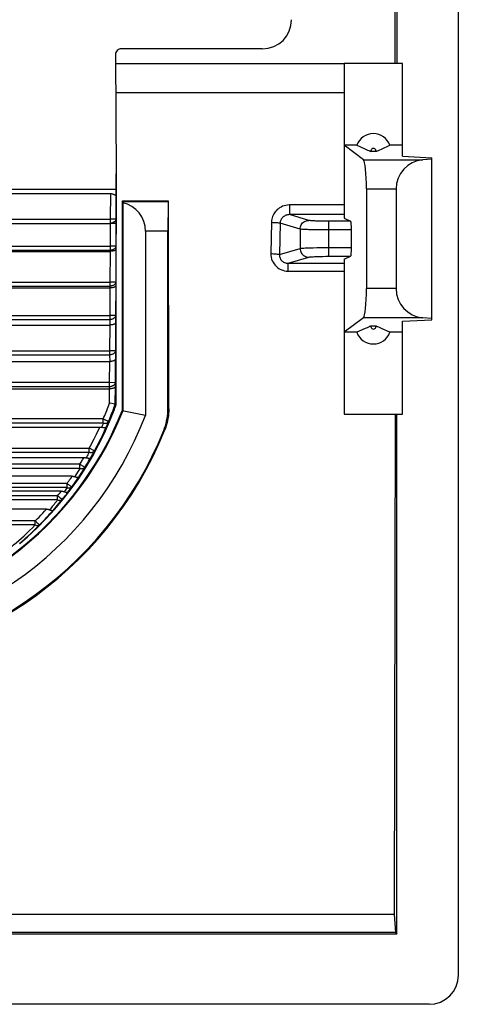
# Model space of a CAD drawing. Units: millimetres. Extents: x -11.1 to 11.1, y 39.4 to 92.1.
# Drawn here: x 3.5 to 11.1, y 39.4 to 56.2 of the extents above; entities that cross this region are included whole.
import ezdxf

# ---------------------------------------------------------------- set-up
doc = ezdxf.new("R2010")
doc.units = ezdxf.units.MM
doc.header["$LTSCALE"] = 16.335
doc.layers.get('0').update_dxf_attribs({"linetype": 'CONTINUOUS'})
for name, color, linetype in [('ASSI', 7, 'CONTINUOUS'), ('DRAFT', 7, 'CONTINUOUS'), ('RACCORDO', 7, 'CONTINUOUS'), ('SMUSSO', 7, 'CONTINUOUS')]:
    doc.layers.add(name, color=color, linetype=linetype)

msp = doc.modelspace()

# ---------------------------------------------------------------- linework, layer by layer
at = {"color": 7, "linetype": 'CONTINUOUS'}
for p, q in [((9.979, 63.004), (9.967, 55.485)), ((10.1, 55.485), (9.1, 55.485)), ((10.1, 54.085), (10.1, 55.485)), ((10.1, 49.485), (10.1, 50.885)), ((9.1, 49.485), (10.1, 49.485)), ((9.97, 49.485), (9.954, 40.917)), ((10, 40.582), (10, 49.485))]:
    msp.add_line(p, q, dxfattribs=at)
at = {"layer": 'ASSI', "color": 7, "linetype": 'CONTINUOUS'}
msp.add_line((9.954, 40.917), (-9.954, 40.917), dxfattribs=at)
at = {"layer": 'DRAFT', "color": 7, "linetype": 'CONTINUOUS'}
for p, q in [((9.1, 55.485), (9.1, 52.835)), ((10.1, 53.896), (10.1, 55.485)), ((9.317, 54.085), (9.1, 54.085)), ((9.317, 54.085), (9.451, 54.025)), ((9.451, 54.025), (9.497, 54.004)), ((9.497, 54.004), (9.523, 53.993)), ((9.645, 53.98), (9.555, 53.98)), ((9.686, 53.997), (9.708, 54.007)), ((9.708, 54.007), (9.74, 54.021)), ((9.74, 54.021), (9.883, 54.085)), ((10.1, 54.085), (9.883, 54.085)), ((10.1, 53.896), (10.6, 53.871)), ((10.6, 51.098), (10.6, 53.871)), ((5.2, 53.597), (5.198, 53.331)), ((5.303, 53.128), (5.3, 49.537)), ((6.097, 53.128), (5.303, 53.128)), ((9.1, 52.135), (9.1, 49.485)), ((10.1, 51.073), (10.6, 51.098)), ((10.1, 49.485), (10.1, 51.073)), ((9.46, 50.948), (9.317, 50.885)), ((9.492, 50.963), (9.46, 50.948)), ((9.514, 50.972), (9.492, 50.963)), ((9.645, 50.99), (9.555, 50.99)), ((9.703, 50.965), (9.677, 50.976)), ((9.749, 50.945), (9.703, 50.965)), ((9.883, 50.885), (9.749, 50.945)), ((9.317, 50.885), (9.1, 50.885)), ((10.1, 50.885), (9.883, 50.885)), ((5.7, 49.462), (5.3, 49.537)), ((9.954, 40.917), (9.979, 40.613)), ((10, 40.582), (-10, 40.582)), ((9.979, 40.613), (-9.979, 40.613)), ((9.979, 40.613), (10, 40.582))]:
    msp.add_line(p, q, dxfattribs=at)
at = {"layer": 'DRAFT', "color": 250, "linetype": 'CONTINUOUS'}
msp.add_line((-5.198, 53.331), (5.198, 53.331), dxfattribs=at)
at = {"layer": 'DRAFT', "color": 7, "linetype": 'CONTINUOUS'}
for points in [[(9.523, 53.993), (9.531, 53.99), (9.539, 53.986), (9.547, 53.983), (9.555, 53.98)], [(9.645, 53.98), (9.651, 53.982), (9.658, 53.985), (9.665, 53.988), (9.672, 53.991), (9.686, 53.997)], [(9.555, 50.99), (9.549, 50.987), (9.542, 50.984), (9.535, 50.981), (9.528, 50.978), (9.514, 50.972)], [(9.677, 50.976), (9.669, 50.98), (9.661, 50.983), (9.653, 50.986), (9.645, 50.99)]]:
    msp.add_lwpolyline(points, dxfattribs=at)
for centre, radius, start, end in [((9.6, 53.985), 0.3, 19.4712, 160.5288), ((9.6, 53.985), 0.0449, 353.6284, 186.3716), ((9.6, 50.985), 0.0449, 173.6284, 6.3716), ((9.6, 50.985), 0.3, 199.4712, 340.5288), ((0, 51.635), 5.711, 201.5718, 338.4287)]:
    msp.add_arc(centre, radius, start, end, dxfattribs=at)
msp.add_ellipse((0, 51.64), major_axis=(0, 5.702), ratio=1, start_param=3.407312, end_param=4.334677, dxfattribs=at)
at = {"layer": 'RACCORDO', "color": 7, "linetype": 'CONTINUOUS'}
for p, q in [((11.053, 91.588), (11.053, 39.882)), ((10, 88.14), (10, 55.485)), ((5.187, 55.634), (5.2, 53.597)), ((7.7, 55.735), (5.287, 55.735)), ((9.429, 53.836), (9.1, 54.085)), ((10.6, 53.849), (10.445, 53.836)), ((5.2, 49.715), (5.2, 53.597)), ((-5.1, 53.259), (5.1, 53.259)), ((9.482, 53.338), (9.482, 51.631)), ((9.989, 53.338), (9.989, 51.631)), ((5.31, 53.115), (5.303, 53.128)), ((5.311, 53.103), (5.311, 49.535)), ((6.09, 53.115), (6.097, 53.128)), ((6.1, 49.575), (6.097, 53.128)), ((9.1, 52.835), (9.211, 52.784)), ((-5.097, 52.747), (5.097, 52.747)), ((5.7, 52.615), (5.7, 49.462)), ((6.086, 49.578), (6.086, 52.615)), ((9.227, 52.335), (9.227, 52.635)), ((-5.095, 52.269), (5.095, 52.269)), ((9.1, 52.135), (9.211, 52.185)), ((-5.092, 51.644), (5.092, 51.644)), ((9.429, 51.133), (9.1, 50.885)), ((10.6, 51.12), (10.445, 51.133)), ((-5.09, 51.008), (5.09, 51.008)), ((-5.088, 50.385), (5.088, 50.385)), ((-5.086, 49.917), (5.086, 49.917)), ((5.095, 49.669), (5.084, 49.67)), ((5.199, 49.65), (5.095, 49.669)), ((5.18, 49.594), (5.187, 49.613)), ((5.184, 49.653), (5.184, 49.653)), ((5.187, 49.613), (5.191, 49.625)), ((5.191, 49.625), (5.194, 49.635)), ((5.194, 49.635), (5.197, 49.643)), ((5.199, 49.65), (5.2, 49.715)), ((-4.92, 49.261), (4.92, 49.261)), ((-4.651, 48.741), (4.65, 48.741)), ((4.447, 48.42), (-4.448, 48.42)), ((4.261, 48.165), (-4.262, 48.165)), ((4.007, 47.858), (-4.007, 47.858)), ((3.846, 47.536), (4.002, 47.694)), ((4.002, 47.694), (4.151, 47.858)), ((10.553, 39.382), (-10.553, 39.382))]:
    msp.add_line(p, q, dxfattribs=at)
at = {"layer": 'RACCORDO', "color": 250, "linetype": 'CONTINUOUS'}
for p, q in [((9.429, 53.836), (10.445, 53.836)), ((5.1, 53.259), (5.097, 52.819)), ((9.482, 53.338), (9.989, 53.338)), ((5.2, 53.235), (5.197, 52.818)), ((6.09, 53.115), (5.31, 53.115)), ((8.164, 53.063), (8.164, 52.898)), ((9.1, 53.063), (8.164, 53.063)), ((-5.097, 52.819), (5.097, 52.819)), ((5.097, 52.819), (5.097, 52.747)), ((5.197, 52.818), (5.097, 52.819)), ((5.197, 52.76), (5.195, 52.357)), ((5.197, 52.818), (5.197, 52.803)), ((5.197, 52.803), (5.197, 52.786)), ((5.197, 52.786), (5.197, 52.76)), ((7.856, 52.767), (7.847, 52.231)), ((8.004, 52.751), (7.994, 52.215)), ((8.346, 52.65), (8.004, 52.751)), ((9.1, 52.898), (8.164, 52.898)), ((8.494, 52.8), (8.164, 52.898)), ((8.839, 52.185), (8.839, 52.784)), ((5.097, 52.747), (5.095, 52.357)), ((5.197, 52.747), (5.097, 52.747)), ((6.086, 52.615), (5.7, 52.615)), ((8.346, 52.65), (8.346, 52.319)), ((8.626, 52.636), (8.555, 52.638)), ((8.707, 52.635), (8.626, 52.636)), ((8.793, 52.635), (8.707, 52.635)), ((9.227, 52.635), (8.793, 52.635)), ((-5.095, 52.357), (5.095, 52.357)), ((-5.095, 52.288), (5.095, 52.288)), ((5.095, 52.269), (5.091, 51.743)), ((5.095, 52.357), (5.095, 52.288)), ((5.195, 52.357), (5.095, 52.357)), ((5.095, 52.288), (5.095, 52.269)), ((5.195, 52.308), (5.191, 51.742)), ((5.195, 52.357), (5.195, 52.308)), ((7.994, 52.215), (8.346, 52.319)), ((8.514, 52.33), (8.572, 52.332)), ((8.572, 52.332), (8.632, 52.333)), ((8.632, 52.333), (8.694, 52.334)), ((8.694, 52.334), (8.762, 52.334)), ((8.762, 52.334), (9.227, 52.335)), ((8.143, 52.065), (8.494, 52.17)), ((8.737, 52.184), (8.785, 52.185)), ((8.785, 52.185), (8.839, 52.185)), ((8.839, 52.185), (9.211, 52.185)), ((8.143, 51.931), (8.143, 52.065)), ((8.143, 52.065), (9.1, 52.065)), ((8.143, 51.931), (9.1, 51.931)), ((-5.091, 51.743), (5.091, 51.743)), ((5.091, 51.743), (5.091, 51.674)), ((5.191, 51.742), (5.091, 51.743)), ((5.191, 51.742), (5.192, 51.683)), ((-5.091, 51.674), (5.091, 51.674)), ((5.092, 51.644), (5.089, 51.17)), ((5.091, 51.674), (5.092, 51.644)), ((5.192, 51.683), (5.189, 51.17)), ((9.989, 51.631), (9.482, 51.631)), ((-5.089, 51.17), (5.089, 51.17)), ((-5.089, 51.101), (5.089, 51.101)), ((5.089, 51.17), (5.089, 51.101)), ((5.189, 51.17), (5.089, 51.17)), ((5.089, 51.101), (5.09, 51.008)), ((5.189, 51.17), (5.19, 51.047)), ((10.445, 51.133), (9.429, 51.133)), ((5.09, 51.008), (5.087, 50.568)), ((5.19, 51.047), (5.187, 50.567)), ((-5.087, 50.568), (5.087, 50.568)), ((5.087, 50.568), (5.087, 50.499)), ((5.187, 50.567), (5.087, 50.568)), ((5.187, 50.567), (5.188, 50.424)), ((-5.087, 50.499), (5.087, 50.499)), ((5.087, 50.499), (5.088, 50.385)), ((5.186, 50.027), (5.188, 50.424)), ((5.086, 50.028), (5.088, 50.385)), ((-5.086, 50.028), (5.086, 50.028)), ((-5.086, 49.957), (5.086, 49.957)), ((5.084, 49.67), (5.086, 49.917)), ((5.086, 49.957), (5.086, 50.028)), ((5.086, 50.028), (5.186, 50.027)), ((5.086, 49.917), (5.086, 49.957)), ((5.184, 49.653), (5.186, 49.957)), ((5.186, 49.957), (5.186, 50.027)), ((6.086, 49.578), (6.1, 49.575)), ((4.979, 49.4), (-4.979, 49.4)), ((4.979, 49.329), (4.979, 49.4)), ((4.979, 49.329), (-4.979, 49.329)), ((4.959, 49.281), (4.949, 49.257)), ((4.969, 49.305), (4.959, 49.281)), ((4.979, 49.329), (4.969, 49.305)), ((5.03, 49.262), (5.043, 49.293)), ((5.043, 49.293), (5.057, 49.326)), ((5.057, 49.326), (5.071, 49.361)), ((6.013, 49.203), (6.028, 49.201)), ((-4.74, 48.903), (4.74, 48.903)), ((4.74, 48.832), (4.74, 48.903)), ((-4.74, 48.832), (4.74, 48.832)), ((4.626, 48.702), (4.65, 48.741)), ((4.716, 48.788), (4.705, 48.767)), ((4.728, 48.81), (4.716, 48.788)), ((4.74, 48.832), (4.728, 48.81)), ((4.793, 48.791), (4.816, 48.833)), ((4.816, 48.833), (4.827, 48.854)), ((4.58, 48.626), (-4.58, 48.626)), ((4.58, 48.555), (-4.58, 48.555)), ((4.58, 48.555), (4.56, 48.523)), ((4.58, 48.626), (4.603, 48.663)), ((4.58, 48.555), (4.58, 48.626)), ((4.603, 48.663), (4.626, 48.702)), ((4.636, 48.591), (4.642, 48.587)), ((4.54, 48.49), (4.52, 48.459)), ((4.56, 48.523), (4.54, 48.49)), ((4.359, 48.296), (-4.359, 48.296)), ((4.359, 48.225), (-4.359, 48.225)), ((4.342, 48.202), (4.325, 48.178)), ((4.359, 48.225), (4.342, 48.202)), ((4.359, 48.225), (4.359, 48.296)), ((4.394, 48.174), (4.416, 48.205)), ((4.412, 48.257), (4.418, 48.252)), ((4.416, 48.205), (4.439, 48.237)), ((4.198, 48.086), (-4.199, 48.086)), ((4.198, 48.086), (4.22, 48.112)), ((4.198, 48.015), (4.198, 48.086)), ((4.22, 48.112), (4.24, 48.138)), ((4.24, 48.138), (4.261, 48.165)), ((4.325, 48.178), (4.308, 48.155)), ((4.373, 48.145), (4.394, 48.174)), ((4.198, 48.015), (-4.199, 48.015)), ((4.075, 47.864), (4.059, 47.846)), ((3.815, 47.657), (-3.815, 47.657)), ((3.815, 47.587), (-3.815, 47.587)), ((3.766, 47.538), (3.815, 47.587)), ((3.815, 47.587), (3.815, 47.657)), ((3.863, 47.564), (3.886, 47.587)), ((3.88, 47.582), (3.886, 47.587)), ((3.886, 47.587), (3.911, 47.612))]:
    msp.add_line(p, q, dxfattribs=at)
at = {"layer": 'RACCORDO', "color": 7, "linetype": 'CONTINUOUS'}
for points in [[(5.1, 53.259), (5.11, 53.258), (5.12, 53.257), (5.13, 53.255), (5.14, 53.252), (5.149, 53.249), (5.157, 53.245), (5.165, 53.242), (5.173, 53.238), (5.179, 53.235), (5.186, 53.233), (5.191, 53.231), (5.195, 53.231), (5.198, 53.231), (5.199, 53.232), (5.2, 53.235)], [(5.197, 52.818), (5.197, 52.817), (5.197, 52.815), (5.196, 52.812), (5.195, 52.81), (5.194, 52.807), (5.193, 52.803), (5.191, 52.8), (5.189, 52.797), (5.187, 52.793), (5.184, 52.79), (5.181, 52.786), (5.178, 52.783), (5.174, 52.78), (5.17, 52.776), (5.166, 52.773), (5.161, 52.77), (5.156, 52.767), (5.15, 52.765), (5.145, 52.762), (5.139, 52.759), (5.134, 52.756), (5.128, 52.754), (5.122, 52.752), (5.116, 52.75), (5.11, 52.749), (5.104, 52.748), (5.097, 52.747)], [(5.195, 52.308), (5.194, 52.304), (5.192, 52.3), (5.189, 52.296), (5.185, 52.292), (5.18, 52.288), (5.174, 52.284), (5.167, 52.281), (5.16, 52.278), (5.152, 52.276), (5.143, 52.274), (5.134, 52.272), (5.124, 52.271), (5.115, 52.27), (5.105, 52.269), (5.095, 52.269)], [(5.192, 51.683), (5.191, 51.679), (5.189, 51.675), (5.186, 51.671), (5.182, 51.667), (5.177, 51.663), (5.171, 51.659), (5.164, 51.656), (5.157, 51.653), (5.148, 51.651), (5.14, 51.649), (5.131, 51.647), (5.121, 51.646), (5.111, 51.645), (5.102, 51.644), (5.092, 51.644)], [(5.19, 51.047), (5.189, 51.043), (5.187, 51.039), (5.184, 51.035), (5.18, 51.031), (5.175, 51.027), (5.169, 51.024), (5.162, 51.021), (5.154, 51.018), (5.146, 51.015), (5.138, 51.013), (5.128, 51.011), (5.119, 51.01), (5.109, 51.009), (5.099, 51.008), (5.09, 51.008)], [(5.188, 50.424), (5.187, 50.42), (5.185, 50.415), (5.182, 50.411), (5.178, 50.407), (5.173, 50.404), (5.167, 50.4), (5.16, 50.397), (5.153, 50.394), (5.145, 50.392), (5.136, 50.39), (5.127, 50.388), (5.117, 50.386), (5.108, 50.385), (5.098, 50.385), (5.088, 50.385)], [(5.186, 49.957), (5.186, 49.953), (5.184, 49.948), (5.181, 49.944), (5.176, 49.94), (5.171, 49.936), (5.165, 49.933), (5.158, 49.929), (5.151, 49.926), (5.143, 49.924), (5.134, 49.922), (5.125, 49.92), (5.115, 49.918), (5.106, 49.917), (5.096, 49.917), (5.086, 49.917)], [(4.558, 48.383), (4.679, 48.569), (4.793, 48.76), (4.899, 48.956), (4.997, 49.155), (5.087, 49.358), (5.169, 49.565)], [(5.169, 49.565), (5.172, 49.572), (5.18, 49.594)], [(5.197, 49.643), (5.198, 49.647), (5.199, 49.65)], [(6.013, 49.203), (6.028, 49.243), (6.041, 49.283), (6.053, 49.324), (6.063, 49.366), (6.071, 49.408), (6.078, 49.451), (6.082, 49.493), (6.085, 49.536), (6.086, 49.578)], [(6.1, 49.575), (6.099, 49.533), (6.096, 49.491), (6.092, 49.448), (6.086, 49.406), (6.077, 49.364), (6.067, 49.322), (6.056, 49.281), (6.043, 49.241), (6.028, 49.201)], [(4.92, 49.261), (4.925, 49.261), (4.93, 49.261), (4.935, 49.26), (4.94, 49.259), (4.944, 49.258), (4.949, 49.257)], [(5.03, 49.262), (5.027, 49.258), (5.024, 49.255), (5.019, 49.253), (5.014, 49.251), (5.008, 49.25), (5.001, 49.249), (4.993, 49.249), (4.985, 49.25), (4.976, 49.251), (4.967, 49.252), (4.958, 49.254), (4.949, 49.257)], [(4.65, 48.741), (4.657, 48.741), (4.663, 48.74), (4.67, 48.74), (4.676, 48.738), (4.681, 48.737), (4.687, 48.735)], [(4.761, 48.732), (4.758, 48.729), (4.755, 48.727), (4.751, 48.725), (4.746, 48.724), (4.74, 48.723), (4.734, 48.723), (4.727, 48.724), (4.719, 48.725), (4.712, 48.727), (4.704, 48.729), (4.695, 48.732), (4.687, 48.735)], [(4.151, 47.858), (4.294, 48.028), (4.429, 48.203), (4.558, 48.383)], [(4.447, 48.42), (4.455, 48.42), (4.463, 48.419), (4.47, 48.418), (4.477, 48.417), (4.483, 48.415), (4.49, 48.412)], [(4.559, 48.405), (4.556, 48.403), (4.553, 48.401), (4.549, 48.399), (4.544, 48.399), (4.539, 48.398), (4.533, 48.399), (4.526, 48.4), (4.52, 48.401), (4.513, 48.403), (4.505, 48.406), (4.497, 48.409), (4.49, 48.412)], [(4.559, 48.405), (4.575, 48.431), (4.598, 48.467)], [(4.261, 48.165), (4.27, 48.164), (4.278, 48.164), (4.286, 48.162), (4.294, 48.16), (4.301, 48.158), (4.308, 48.155)], [(4.373, 48.145), (4.37, 48.143), (4.367, 48.141), (4.363, 48.14), (4.359, 48.14), (4.354, 48.14), (4.348, 48.14), (4.342, 48.141), (4.336, 48.143), (4.329, 48.145), (4.322, 48.148), (4.315, 48.151), (4.308, 48.155)], [(4.119, 47.833), (4.143, 47.862), (4.174, 47.898)], [(4.007, 47.858), (4.017, 47.857), (4.027, 47.857), (4.036, 47.855), (4.044, 47.853), (4.052, 47.85), (4.059, 47.846)], [(4.119, 47.833), (4.116, 47.831), (4.113, 47.829), (4.109, 47.829), (4.105, 47.829), (4.101, 47.829), (4.096, 47.83), (4.09, 47.831), (4.085, 47.833), (4.078, 47.836), (4.072, 47.839), (4.066, 47.842), (4.059, 47.846)], [(3.548, 47.271), (3.584, 47.302), (3.62, 47.334), (3.656, 47.367), (3.693, 47.4), (3.731, 47.435), (3.769, 47.471), (3.807, 47.508), (3.846, 47.547), (3.863, 47.564)], [(3.549, 47.269), (3.684, 47.385), (3.846, 47.536)]]:
    msp.add_lwpolyline(points, dxfattribs=at)
at = {"layer": 'RACCORDO', "color": 250, "linetype": 'CONTINUOUS'}
for points in [[(8.164, 53.063), (8.133, 53.061), (8.103, 53.057), (8.074, 53.05), (8.046, 53.04), (8.02, 53.028), (7.996, 53.014), (7.975, 52.999), (7.955, 52.983), (7.938, 52.965), (7.922, 52.948), (7.908, 52.929), (7.896, 52.91), (7.885, 52.889), (7.876, 52.868), (7.869, 52.845), (7.863, 52.821), (7.859, 52.795), (7.856, 52.767)], [(7.856, 52.767), (7.88, 52.766), (7.902, 52.765), (7.924, 52.764), (7.944, 52.763), (7.962, 52.761), (7.977, 52.759), (7.989, 52.756), (7.998, 52.754), (8.004, 52.751)], [(8.164, 52.898), (8.148, 52.897), (8.132, 52.895), (8.117, 52.891), (8.103, 52.887), (8.09, 52.881), (8.077, 52.874), (8.066, 52.866), (8.056, 52.858), (8.047, 52.85), (8.039, 52.841), (8.032, 52.832), (8.025, 52.822), (8.02, 52.812), (8.015, 52.802), (8.011, 52.79), (8.007, 52.778), (8.005, 52.765), (8.004, 52.751)], [(8.346, 52.65), (8.348, 52.669), (8.351, 52.688), (8.358, 52.707), (8.366, 52.724), (8.377, 52.74), (8.39, 52.755), (8.404, 52.768), (8.42, 52.779), (8.438, 52.788), (8.456, 52.794), (8.475, 52.798), (8.494, 52.8)], [(9.211, 52.784), (8.807, 52.784), (8.776, 52.785), (8.746, 52.785), (8.717, 52.786), (8.689, 52.786), (8.664, 52.787), (8.64, 52.788), (8.618, 52.788), (8.598, 52.789), (8.581, 52.79), (8.565, 52.791), (8.551, 52.792), (8.538, 52.793), (8.527, 52.794), (8.517, 52.796), (8.508, 52.797), (8.5, 52.798), (8.494, 52.8)], [(8.555, 52.638), (8.495, 52.64), (8.47, 52.641), (8.448, 52.641), (8.428, 52.642), (8.41, 52.643), (8.393, 52.645), (8.379, 52.646), (8.365, 52.647), (8.354, 52.648), (8.346, 52.65)], [(5.195, 52.357), (5.194, 52.35), (5.192, 52.343), (5.189, 52.336), (5.185, 52.329), (5.181, 52.323), (5.175, 52.317), (5.168, 52.311), (5.161, 52.306), (5.153, 52.302), (5.144, 52.298), (5.135, 52.294), (5.125, 52.292), (5.115, 52.29), (5.105, 52.289), (5.095, 52.288)], [(8.346, 52.319), (8.356, 52.321), (8.37, 52.323), (8.388, 52.324), (8.409, 52.326), (8.432, 52.327), (8.458, 52.328), (8.485, 52.329), (8.514, 52.33)], [(8.346, 52.319), (8.348, 52.3), (8.351, 52.281), (8.358, 52.262), (8.366, 52.245), (8.377, 52.229), (8.39, 52.214), (8.404, 52.201), (8.42, 52.19), (8.438, 52.181), (8.456, 52.175), (8.475, 52.171), (8.494, 52.17)], [(7.847, 52.231), (7.848, 52.199), (7.852, 52.168), (7.859, 52.138), (7.87, 52.109), (7.884, 52.082), (7.9, 52.056), (7.919, 52.032), (7.94, 52.01), (7.964, 51.99), (7.99, 51.973), (8.018, 51.958), (8.048, 51.946), (8.078, 51.938), (8.11, 51.933), (8.143, 51.931)], [(7.847, 52.231), (7.87, 52.23), (7.892, 52.229), (7.914, 52.228), (7.934, 52.226), (7.952, 52.224), (7.967, 52.222), (7.979, 52.22), (7.988, 52.217), (7.994, 52.215)], [(7.994, 52.215), (7.994, 52.199), (7.996, 52.183), (8, 52.168), (8.005, 52.154), (8.011, 52.14), (8.019, 52.127), (8.029, 52.115), (8.039, 52.104), (8.051, 52.094), (8.065, 52.086), (8.079, 52.078), (8.094, 52.073), (8.11, 52.068), (8.126, 52.066), (8.143, 52.065)], [(8.494, 52.17), (8.501, 52.171), (8.511, 52.173), (8.523, 52.174), (8.537, 52.176), (8.554, 52.177), (8.572, 52.178), (8.591, 52.179), (8.611, 52.18), (8.632, 52.181), (8.652, 52.182), (8.673, 52.183)], [(8.673, 52.183), (8.715, 52.184), (8.737, 52.184)], [(5.191, 51.742), (5.191, 51.735), (5.189, 51.728), (5.186, 51.721), (5.182, 51.715), (5.177, 51.708), (5.172, 51.702), (5.165, 51.697), (5.158, 51.692), (5.15, 51.687), (5.141, 51.683), (5.132, 51.68), (5.122, 51.677), (5.112, 51.676), (5.102, 51.674), (5.091, 51.674)], [(5.189, 51.17), (5.188, 51.162), (5.186, 51.155), (5.183, 51.149), (5.179, 51.142), (5.175, 51.136), (5.169, 51.13), (5.162, 51.124), (5.155, 51.119), (5.147, 51.115), (5.138, 51.111), (5.129, 51.107), (5.119, 51.105), (5.109, 51.103), (5.099, 51.102), (5.089, 51.101)], [(5.187, 50.567), (5.186, 50.56), (5.184, 50.553), (5.181, 50.546), (5.178, 50.539), (5.173, 50.533), (5.167, 50.527), (5.16, 50.522), (5.153, 50.517), (5.145, 50.512), (5.136, 50.508), (5.127, 50.505), (5.117, 50.502), (5.107, 50.501), (5.097, 50.499), (5.087, 50.499)], [(5.086, 49.957), (5.096, 49.958), (5.106, 49.959), (5.116, 49.961), (5.126, 49.963), (5.135, 49.967), (5.144, 49.971), (5.152, 49.975), (5.159, 49.981), (5.166, 49.986), (5.172, 49.992), (5.176, 49.999), (5.18, 50.006), (5.183, 50.013), (5.185, 50.02), (5.186, 50.027)], [(4.979, 49.4), (4.991, 49.429), (5.003, 49.458), (5.015, 49.487), (5.026, 49.517), (5.038, 49.547), (5.05, 49.577), (5.061, 49.608), (5.073, 49.639), (5.084, 49.67)], [(5.071, 49.361), (5.084, 49.392), (5.097, 49.423), (5.109, 49.455), (5.122, 49.487), (5.135, 49.519), (5.147, 49.552), (5.16, 49.585), (5.172, 49.619), (5.184, 49.653)], [(4.979, 49.4), (4.988, 49.396), (4.997, 49.392), (5.007, 49.388), (5.016, 49.384), (5.024, 49.38), (5.04, 49.374)], [(4.74, 48.903), (4.761, 48.941), (4.781, 48.98), (4.802, 49.019), (4.822, 49.058), (4.842, 49.097), (4.861, 49.138), (4.881, 49.178), (4.9, 49.219), (4.92, 49.261)], [(4.827, 48.854), (4.851, 48.898), (4.874, 48.941), (4.897, 48.986), (4.92, 49.03), (4.942, 49.074), (4.964, 49.12), (4.986, 49.166), (5.008, 49.214), (5.03, 49.262)], [(4.979, 49.329), (4.989, 49.327), (4.999, 49.326), (5.009, 49.326), (5.018, 49.327), (5.027, 49.329), (5.036, 49.331), (5.044, 49.335), (5.051, 49.339), (5.057, 49.343), (5.063, 49.348), (5.067, 49.354), (5.071, 49.361)], [(5.04, 49.374), (5.046, 49.371), (5.058, 49.366)], [(5.058, 49.366), (5.062, 49.364), (5.066, 49.363), (5.068, 49.362), (5.07, 49.361), (5.071, 49.361)], [(4.74, 48.903), (4.749, 48.898), (4.758, 48.893), (4.766, 48.888), (4.775, 48.883), (4.783, 48.879), (4.798, 48.871)], [(4.664, 48.573), (4.68, 48.598), (4.696, 48.624), (4.712, 48.651), (4.728, 48.677), (4.745, 48.705), (4.761, 48.732)], [(4.705, 48.767), (4.693, 48.745), (4.687, 48.735)], [(4.74, 48.832), (4.749, 48.83), (4.758, 48.828), (4.768, 48.828), (4.776, 48.828), (4.785, 48.829), (4.793, 48.83), (4.801, 48.833), (4.807, 48.836), (4.814, 48.84), (4.819, 48.844), (4.824, 48.849), (4.827, 48.854)], [(4.761, 48.732), (4.771, 48.751), (4.793, 48.791)], [(4.798, 48.871), (4.804, 48.867), (4.815, 48.861)], [(4.815, 48.861), (4.819, 48.859), (4.823, 48.857), (4.825, 48.856), (4.827, 48.855), (4.827, 48.854)], [(4.58, 48.626), (4.588, 48.62), (4.597, 48.615), (4.606, 48.61), (4.614, 48.605), (4.622, 48.6), (4.636, 48.591)], [(4.58, 48.555), (4.589, 48.553), (4.597, 48.551), (4.606, 48.55), (4.615, 48.55), (4.623, 48.55), (4.631, 48.552), (4.638, 48.554), (4.644, 48.556), (4.65, 48.559), (4.656, 48.563), (4.66, 48.568), (4.664, 48.573)], [(4.598, 48.467), (4.61, 48.485), (4.628, 48.514), (4.646, 48.543), (4.664, 48.573)], [(4.642, 48.587), (4.653, 48.58), (4.657, 48.578), (4.66, 48.576), (4.662, 48.574), (4.664, 48.573), (4.664, 48.573)], [(4.359, 48.296), (4.373, 48.316), (4.388, 48.336), (4.403, 48.357), (4.418, 48.378), (4.433, 48.399), (4.447, 48.42)], [(4.439, 48.237), (4.459, 48.264), (4.479, 48.291), (4.498, 48.319), (4.518, 48.347), (4.538, 48.376), (4.559, 48.405)], [(4.52, 48.459), (4.5, 48.428), (4.49, 48.412)], [(4.359, 48.296), (4.367, 48.29), (4.375, 48.284), (4.383, 48.278), (4.391, 48.272), (4.399, 48.267), (4.412, 48.257)], [(4.359, 48.225), (4.367, 48.223), (4.375, 48.221), (4.384, 48.219), (4.392, 48.219), (4.399, 48.219), (4.407, 48.219), (4.413, 48.221), (4.42, 48.223), (4.426, 48.225), (4.431, 48.228), (4.435, 48.232), (4.439, 48.237)], [(4.418, 48.252), (4.428, 48.245), (4.432, 48.242), (4.435, 48.24), (4.437, 48.238), (4.439, 48.237), (4.439, 48.237)], [(4.198, 48.086), (4.206, 48.079), (4.214, 48.073), (4.222, 48.067), (4.23, 48.061), (4.237, 48.055)], [(4.237, 48.055), (4.25, 48.044), (4.256, 48.039)], [(4.256, 48.039), (4.265, 48.032), (4.269, 48.029), (4.272, 48.026), (4.274, 48.025), (4.276, 48.024), (4.276, 48.023)], [(4.276, 48.023), (4.293, 48.043), (4.309, 48.064), (4.325, 48.084), (4.341, 48.104), (4.357, 48.125), (4.373, 48.145)], [(4.121, 47.92), (4.106, 47.901), (4.09, 47.883), (4.075, 47.864)], [(4.198, 48.015), (4.183, 47.996), (4.168, 47.977), (4.152, 47.958), (4.137, 47.939), (4.121, 47.92)], [(4.174, 47.898), (4.195, 47.923), (4.221, 47.955), (4.249, 47.988), (4.276, 48.023)], [(4.198, 48.015), (4.209, 48.011), (4.22, 48.009), (4.23, 48.008), (4.239, 48.007), (4.249, 48.008), (4.257, 48.01), (4.264, 48.013), (4.271, 48.018), (4.276, 48.023)], [(3.815, 47.657), (3.847, 47.689), (3.879, 47.722), (3.911, 47.755), (3.943, 47.788), (3.975, 47.823), (4.007, 47.858)], [(3.911, 47.612), (3.937, 47.638), (3.963, 47.665), (3.988, 47.691), (4.014, 47.719), (4.04, 47.746), (4.066, 47.775), (4.092, 47.803), (4.119, 47.833)], [(3.579, 47.361), (3.625, 47.402), (3.671, 47.446), (3.718, 47.491), (3.766, 47.538)], [(3.815, 47.657), (3.822, 47.65), (3.829, 47.643), (3.837, 47.636), (3.843, 47.629), (3.85, 47.622)], [(3.815, 47.587), (3.824, 47.582), (3.834, 47.579), (3.843, 47.577), (3.852, 47.576), (3.86, 47.576), (3.867, 47.577), (3.874, 47.579), (3.88, 47.582)], [(3.85, 47.622), (3.862, 47.61), (3.867, 47.605)], [(3.867, 47.605), (3.876, 47.596), (3.879, 47.593), (3.882, 47.59), (3.884, 47.588), (3.885, 47.587), (3.886, 47.587)], [(3.402, 47.208), (3.445, 47.244), (3.489, 47.282), (3.534, 47.321), (3.579, 47.361)]]:
    msp.add_lwpolyline(points, dxfattribs=at)
at = {"layer": 'RACCORDO', "color": 7, "linetype": 'CONTINUOUS'}
msp.add_arc((0, 51.635), 6.486, 202.015, 337.985, dxfattribs=at)
for centre, major_axis, ratio, start_param, end_param in [((7.7, 56.235), (-0.354, 0.354), 0.999695, 2.356347, 3.926839), ((5.287, 55.635), (0.071, -0.0705), 0.999693, 2.353082, 3.930124), ((9.424, 53.338), (0, 0.5), 0.115721, -1.570796, -0.087266), ((10.489, 53.338), (0.5, 0), 1, 1.658063, 3.141593), ((5.2, 53.331), (0.0007, 0.1), 0.017454, -4.712275, -2.855029), ((5.31, 52.615), (0, 0.5), 0.008727, -0.223339, -0.017453), ((5.2, 52.615), (0, 0.5), 1, -1.570796, -0.223339), ((6.09, 52.615), (0, 0.5), 0.008727, 0.017453, 1.570796), ((9.21, 52.635), (0, 0.15), 0.115721, -1.570796, -0.05236), ((9.21, 52.335), (0, 0.15), 0.115721, -3.089233, -1.570796), ((9.424, 51.631), (0, 0.5), 0.115721, -3.054326, -1.570796), ((10.489, 51.631), (0, 0.5), 1, 1.570796, 3.054326), ((0, 51.629), (0, 6.498), 1, -4.329515, -1.95367), ((10.553, 39.882), (0.354, -0.354), 0.999315, -0.785056, 0.785056)]:
    msp.add_ellipse(centre, major_axis=major_axis, ratio=ratio, start_param=start_param, end_param=end_param, dxfattribs=at)
at = {"layer": 'SMUSSO', "color": 7, "linetype": 'CONTINUOUS'}
for p, q in [((5.188, 55.485), (9.1, 55.485)), ((5.191, 54.987), (9.1, 54.987))]:
    msp.add_line(p, q, dxfattribs=at)
msp.add_arc((0, 51.635), 6.1, 200.8635, 339.1369, dxfattribs=at)

doc.saveas('drawing.dxf')
